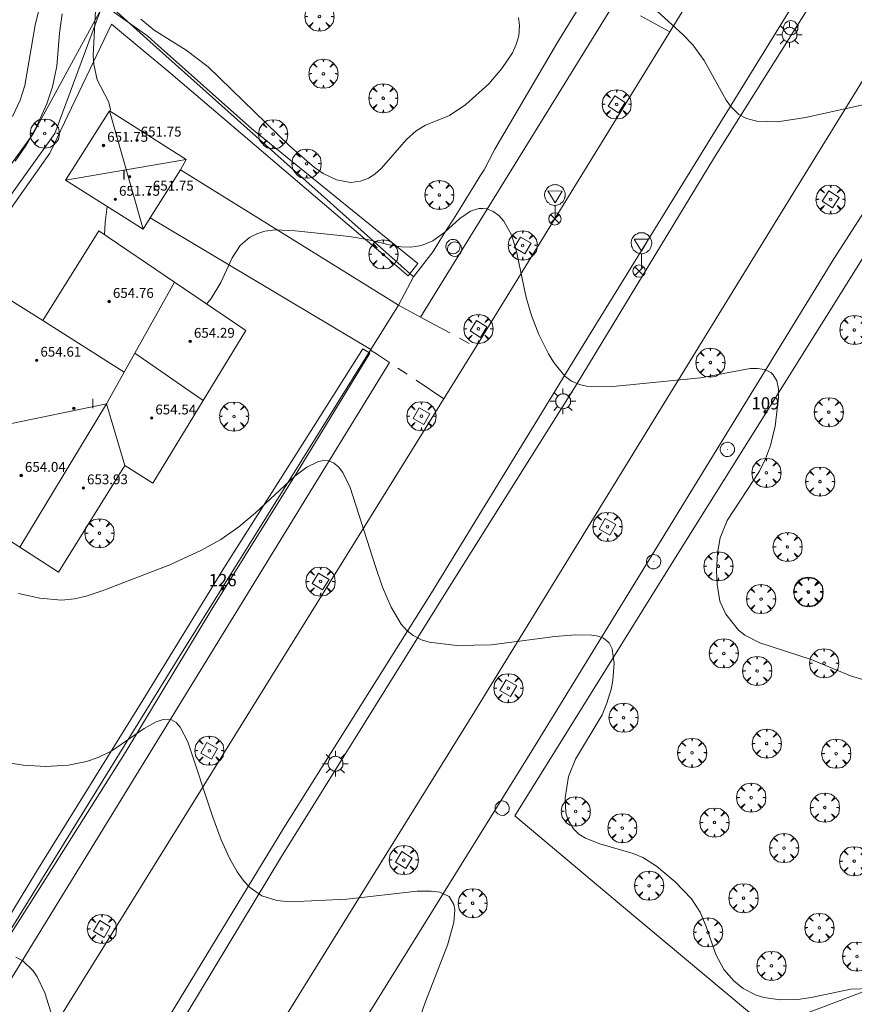
# Model space of a CAD drawing. Units: millimetres. Extents: x 419999 to 421003, y 4486499 to 4487000.
# Drawn here: x 420748 to 420816, y 4486725 to 4486805 of the extents above; entities that cross this region are included whole.
import ezdxf

# ---------------------------------------------------------------- set-up
doc = ezdxf.new("R2010")
doc.units = ezdxf.units.MM
doc.header["$MEASUREMENT"] = 0
doc.linetypes.add('VADO', pattern=[9.01, 2.71, -0.9, 0.9, -0.9, 0.9, -0.9, 0.9, -0.9])
doc.layers.get('0').update_dxf_attribs({"lineweight": 9})
for name, color, linetype, lineweight in [('1', 7, 'Continuous', 9), ('f012003p_num_plantas', 252, 'Continuous', 9), ('f022001p_portal', 7, 'Continuous', 9), ('f022001p_portal_texto', 7, 'Continuous', 9), ('f050002l_curvanivel_cgn', 23, 'Continuous', 9), ('f050002l_curvanivel_mae', 213, 'Continuous', 9), ('f050009p_puntocotaconstruccionelevada', 211, 'Continuous', 9), ('f061013p_arbol', 91, 'Continuous', 9), ('f070045l_muro_mur', 30, 'MURO2', 9), ('f070045l_muro_tap', 11, 'MURO2', 9), ('f070045l_puerta', 11, 'Continuous', 9), ('f070047l_seto', 91, 'Continuous', 9), ('f070056l_edificacion_med', 221, 'Continuous', 9), ('f070056s_edificacion_edi', 240, 'Continuous', 9), ('f070058l_elementoconstruido_bordillo', 30, 'Continuous', 9), ('f071045l_vado', 30, 'VADO', 9), ('f081039p_poste', 7, 'Continuous', 9), ('f081046p_alcorque', 34, 'Continuous', 9), ('f081055p_farola', 7, 'Continuous', 9), ('f081065p_registro_circular', 7, 'Continuous', 9), ('f081068p_senal', 7, 'Continuous', 9)]:
    doc.layers.add(name, color=color, linetype=linetype, lineweight=lineweight)
doc.styles.get("Standard").update_dxf_attribs({"font": 'arial.ttf'})
doc.styles.add('Style-s7210005_h', font='txt')
doc.linetypes.add('MURO2', pattern='A,3.1e-05,[1,muro2.shx,S=1,R=0,X=0,Y=0],-3.058844', length=3.058875)

# ---------------------------------------------------------------- blocks, each defined once
blk = doc.blocks.new('punto_cota_construccion_elevada')
at = {"layer": 'f050009p_puntocotaconstruccionelevada'}
h = blk.add_hatch(color=256, dxfattribs=at)
h.dxf.hatch_style = 1
edge = h.paths.add_edge_path()
edge.add_arc((0, 0), 0.1, 0, 360)
blk.add_circle((0, 0), 0.1, dxfattribs=at)
blk = doc.blocks.new('arbol')
at = {"color": 0, "linetype": 'Continuous', "lineweight": 0, "flags": 128}
for points in [[(0.96, 0.012), (1.2, 0.036), (1.128, 0.468), (0.888, 0.804), (0.528, 0.528), (0.816, 0.876), (0.48, 1.104), (0.048, 1.176), (0.012, 0.96), (-0.048, 1.176), (-0.48, 1.104), (-0.816, 0.876), (-0.504, 0.528), (-0.864, 0.804), (-1.104, 0.468), (-1.188, 0.036), (-0.936, 0.012)], [(-0.936, 0.012), (-1.188, -0.048), (-1.104, -0.48), (-0.864, -0.804), (-0.504, -0.504), (-0.816, -0.876), (-0.48, -1.116)], [(-0.48, -1.116), (-0.048, -1.188), (0.012, -0.936), (0.048, -1.188), (0.48, -1.116), (0.816, -0.876), (0.528, -0.504), (0.888, -0.804), (1.128, -0.48), (1.2, -0.048), (0.96, 0.012)]]:
    blk.add_lwpolyline(points, dxfattribs=at)
at = {"color": 0, "linetype": 'Continuous', "lineweight": 0, "extrusion": (0, 0, -1)}
for start, end in [(180.0229, 7.59464), (7.22334, 180.0229)]:
    blk.add_arc((0, 0), 0.104, start, end, dxfattribs=at)
blk = doc.blocks.new('poste')
at = {"layer": 'f081039p_poste'}
for p, q in [((-0.354, 0.354), (0.354, -0.354)), ((-0.354, -0.354), (0.354, 0.354))]:
    blk.add_line(p, q, dxfattribs=at)
blk.add_circle((0, 0), 0.5, dxfattribs=at)
blk = doc.blocks.new('alcorque')
at = {"layer": 'f081046p_alcorque'}
blk.add_lwpolyline([(-0.5, -0.5), (0.5, -0.5), (0.5, 0.5), (-0.5, 0.5)], close=True, dxfattribs=at)
blk = doc.blocks.new('farola')
at = {"layer": '1'}
for points in [[(0, 1.05, 0), (0, 0.6, 0)], [(-1.05, 0, 0), (-0.59, 0, 0)], [(-0.75, 0.75, 0), (-0.42, 0.42, 0)], [(0.01, 0.61, 0), (0.09, 0.6, 0), (0.16, 0.58, 0), (0.24, 0.57, 0), (0.3, 0.52, 0), (0.37, 0.49, 0), (0.43, 0.43, 0), (0.48, 0.39, 0), (0.52, 0.31, 0), (0.57, 0.25, 0), (0.6, 0.18, 0), (0.61, 0.1, 0), (0.61, 0.03, 0), (0.61, -0.03, 0), (0.61, -0.11, 0), (0.6, -0.18, 0), (0.57, -0.26, 0), (0.52, -0.32, 0), (0.48, -0.39, 0), (0.43, -0.44, 0), (0.37, -0.5, 0), (0.3, -0.53, 0), (0.24, -0.57, 0), (0.16, -0.59, 0), (0.09, -0.6, 0), (0, -0.62, 0), (-0.06, -0.6, 0), (-0.14, -0.59, 0), (-0.21, -0.57, 0), (-0.27, -0.53, 0), (-0.35, -0.5, 0), (-0.41, -0.44, 0), (-0.45, -0.39, 0), (-0.5, -0.32, 0), (-0.54, -0.26, 0), (-0.57, -0.18, 0), (-0.59, -0.11, 0), (-0.59, -0.03, 0), (-0.59, 0.03, 0), (-0.59, 0.1, 0), (-0.57, 0.18, 0), (-0.54, 0.25, 0), (-0.5, 0.31, 0), (-0.45, 0.39, 0), (-0.41, 0.43, 0), (-0.35, 0.49, 0), (-0.27, 0.52, 0), (-0.21, 0.57, 0), (-0.14, 0.58, 0), (-0.06, 0.6, 0), (0.01, 0.61, 0)], [(0.75, 0.75, 0), (0.43, 0.43, 0)], [(1.05, 0, 0), (0.61, 0, 0)], [(-0.75, -0.74, 0), (-0.42, -0.41, 0)], [(0, -1.05, 0), (0, -0.62, 0)], [(0.75, -0.75, 0), (0.43, -0.44, 0)]]:
    blk.add_polyline3d(points, dxfattribs=at)
blk = doc.blocks.new('B129')
at = {"layer": 'f081065p_registro_circular'}
for points in [[(0, 0.591, 0), (0.102, 0.575, 0), (0.22, 0.543, 0), (0.331, 0.48, 0), (0.496, 0.307, 0), (0.575, 0.094, 0), (0.567, -0.134, 0), (0.528, -0.236, 0), (0.472, -0.346, 0), (0.291, -0.496, 0), (0.189, -0.559, 0), (0.071, -0.583, 0), (-0.142, -0.567, 0), (-0.26, -0.52, 0), (-0.354, -0.465, 0), (-0.512, -0.283, 0), (-0.559, -0.181, 0), (-0.583, -0.063, 0), (-0.583, 0.047, 0), (-0.559, 0.165, 0), (-0.52, 0.268, 0), (-0.449, 0.362, 0), (-0.276, 0.52, 0), (-0.157, 0.567, 0), (0, 0.591, 0)], [(0, 0.008, 0), (0, 0, 0), (0, 0.008, 0)]]:
    blk.add_polyline3d(points, dxfattribs=at)
blk = doc.blocks.new('señal')
at = {"layer": 'f081068p_senal'}
for points in [[(0, 2.869, 0), (0.102, 2.852, 0), (0.205, 2.852, 0), (0.307, 2.8, 0), (0.376, 2.766, 0), (0.478, 2.715, 0), (0.563, 2.647, 0), (0.632, 2.561, 0), (0.683, 2.493, 0), (0.734, 2.391, 0), (0.785, 2.305, 0), (0.82, 2.203, 0), (0.837, 2.1, 0), (0.837, 1.981, 0), (0.82, 1.878, 0), (0.785, 1.776, 0), (0.768, 1.69, 0), (0.717, 1.588, 0), (0.666, 1.486, 0), (0.581, 1.417, 0), (0.512, 1.366, 0), (0.427, 1.281, 0), (0.324, 1.229, 0), (0.256, 1.212, 0), (0.154, 1.178, 0), (0.051, 1.161, 0), (-0.051, 1.161, 0), (-0.154, 1.178, 0), (-0.256, 1.212, 0), (-0.342, 1.229, 0), (-0.444, 1.281, 0), (-0.512, 1.366, 0), (-0.598, 1.417, 0), (-0.666, 1.486, 0), (-0.717, 1.588, 0), (-0.768, 1.69, 0), (-0.803, 1.776, 0), (-0.82, 1.878, 0), (-0.854, 1.981, 0), (-0.854, 2.1, 0), (-0.82, 2.203, 0), (-0.803, 2.305, 0), (-0.751, 2.391, 0), (-0.7, 2.493, 0), (-0.649, 2.561, 0), (-0.563, 2.647, 0), (-0.495, 2.715, 0), (-0.393, 2.766, 0), (-0.307, 2.8, 0), (-0.205, 2.852, 0), (-0.102, 2.852, 0), (0, 2.869, 0)], [(0, 1.366, 0), (-0.598, 2.356, 0), (0.581, 2.339, 0), (0, 1.366, 0)], [(0, 1.161, 0), (0, 0, 0)]]:
    blk.add_polyline3d(points, dxfattribs=at)
blk = doc.blocks.new('portal_catastro')
at = {"layer": 'f022001p_portal'}
h = blk.add_hatch(color=256, dxfattribs=at)
h.dxf.hatch_style = 1
edge = h.paths.add_edge_path()
edge.add_arc((0, 0), 0.125, 0, 360)
blk.add_circle((0, 0), 0.125, dxfattribs=at)

msp = doc.modelspace()

# ---------------------------------------------------------------- linework, layer by layer
at = {"layer": 'f050002l_curvanivel_cgn'}
for points in [[(420749.822, 4486807.113, 648), (420749.213, 4486804.566, 648), (420748.351, 4486799.64, 648), (420747.983, 4486798.46, 648), (420747.365, 4486797.127, 648)], [(420798.097, 4486807.356, 651), (420802.014, 4486803.775, 651), (420802.786, 4486802.956, 651), (420803.729, 4486801.67, 651), (420805.509, 4486798.452, 651), (420805.849, 4486797.955, 651), (420806.536, 4486797.275, 651), (420807.166, 4486796.944, 651), (420808.016, 4486796.726, 651), (420809.695, 4486796.671, 651), (420811.975, 4486797.028, 651), (420819.752, 4486798.747, 651)], [(420751.415, 4486805.478, 649), (420751.174, 4486803.909, 649), (420750.958, 4486801.219, 649), (420750.624, 4486799.534, 649), (420750.147, 4486798.141, 649), (420749.192, 4486796.07, 649), (420748.406, 4486794.685, 649), (420747.576, 4486793.482, 649)], [(420757.823, 4486805.061, 651), (420758.912, 4486804.144, 651), (420761.506, 4486802.532, 651), (420763.3, 4486801.152, 651), (420769.928, 4486794.716, 651), (420771.963, 4486792.957, 651), (420772.658, 4486792.483, 651), (420773.765, 4486791.948, 651), (420774.9, 4486791.748, 651), (420775.706, 4486791.841, 651), (420776.353, 4486792.083, 651), (420776.868, 4486792.407, 651), (420777.426, 4486792.898, 651), (420779.473, 4486795.255, 651), (420780.248, 4486795.948, 651), (420781.007, 4486796.421, 651), (420782.977, 4486797.196, 651), (420784.306, 4486798.105, 651), (420786.156, 4486799.776, 651), (420787.241, 4486801.016, 651), (420788.091, 4486802.311, 651), (420788.401, 4486802.986, 651), (420788.605, 4486803.678, 651), (420788.673, 4486804.533, 651), (420788.591, 4486805.181, 651)], [(420747.844, 4486758.236, 649), (420749.59, 4486757.852, 649), (420751.358, 4486757.705, 649), (420752.397, 4486757.8, 649), (420753.349, 4486758.018, 649), (420754.651, 4486758.467, 649), (420760.185, 4486760.581, 649), (420762.709, 4486761.735, 649), (420764.323, 4486762.648, 649), (420765.809, 4486763.676, 649), (420767.164, 4486764.8, 649), (420770.356, 4486767.808, 649), (420771.329, 4486768.537, 649), (420772.3, 4486769, 649), (420772.762, 4486769.083, 649), (420773.121, 4486769.058, 649), (420773.525, 4486768.9, 649), (420773.925, 4486768.564, 649), (420774.273, 4486768.096, 649), (420774.86, 4486766.884, 649), (420776.921, 4486760.444, 649), (420777.515, 4486758.753, 649), (420778.204, 4486757.122, 649), (420779.029, 4486755.743, 649), (420779.521, 4486755.184, 649), (420779.998, 4486754.805, 649), (420780.689, 4486754.451, 649), (420781.304, 4486754.259, 649), (420783.572, 4486753.988, 649), (420786.398, 4486754.05, 649), (420791.561, 4486754.727, 649), (420793.234, 4486754.858, 649), (420794.565, 4486754.842, 649), (420795.074, 4486754.761, 649), (420795.511, 4486754.604, 649), (420795.974, 4486754.205, 649), (420796.212, 4486753.719, 649), (420796.381, 4486752.529, 649), (420796.286, 4486751.207, 649), (420796.155, 4486750.512, 649), (420795.794, 4486749.297, 649), (420795.394, 4486748.358, 649), (420793.245, 4486744.74, 649), (420792.668, 4486743.326, 649), (420792.382, 4486741.576, 649), (420792.455, 4486740.363, 649), (420792.609, 4486739.811, 649), (420793.058, 4486739.052, 649), (420793.507, 4486738.629, 649), (420794.048, 4486738.286, 649), (420795.202, 4486737.83, 649), (420797.928, 4486737.056, 649), (420798.707, 4486736.716, 649), (420799.826, 4486736.028, 649), (420801.359, 4486734.744, 649), (420802.689, 4486733.351, 649), (420803.391, 4486732.277, 649), (420803.885, 4486731.111, 649), (420804.657, 4486728.804, 649), (420805.324, 4486727.599, 649), (420806.137, 4486726.664, 649), (420806.899, 4486726.045, 649), (420807.962, 4486725.489, 649), (420808.573, 4486725.299, 649), (420809.915, 4486725.114, 649), (420811.345, 4486725.153, 649), (420812.436, 4486725.305, 649), (420815.68, 4486725.987, 649), (420817.258, 4486726.043, 649)], [(420746.376, 4486744.557, 648), (420748.213, 4486744.256, 648), (420750.074, 4486744.145, 648), (420751.919, 4486744.244, 648), (420753.386, 4486744.538, 648), (420754.324, 4486744.863, 648), (420755.458, 4486745.422, 648), (420758.084, 4486747.228, 648), (420759.051, 4486747.781, 648), (420759.632, 4486747.97, 648), (420760.31, 4486747.941, 648), (420760.694, 4486747.719, 648), (420761.027, 4486747.357, 648), (420761.645, 4486746.143, 648), (420763.673, 4486740.006, 648), (420764.371, 4486738.149, 648), (420765.034, 4486736.664, 648), (420765.652, 4486735.558, 648), (420766.219, 4486734.766, 648), (420766.666, 4486734.291, 648), (420767.663, 4486733.594, 648), (420768.89, 4486733.204, 648), (420769.993, 4486733.11, 648), (420774.597, 4486733.327, 648), (420780.34, 4486733.965, 648), (420781.465, 4486733.971, 648), (420782.173, 4486733.884, 648), (420782.941, 4486733.535, 648), (420783.328, 4486732.896, 648), (420783.403, 4486732.458, 648), (420783.325, 4486731.421, 648), (420782.796, 4486729.571, 648), (420780.974, 4486724.913, 648), (420780.225, 4486722.729, 648)], [(420747.626, 4486728.6, 647), (420748.192, 4486728.306, 647), (420749.033, 4486727.496, 647), (420749.373, 4486726.985, 647), (420749.993, 4486725.693, 647), (420751.645, 4486720.416, 647)]]:
    msp.add_polyline3d(points, dxfattribs=at)
at = {"layer": 'f050002l_curvanivel_mae'}
for points in [[(420754.124, 4486805.764, 650), (420753.94, 4486802.1, 650), (420753.978, 4486801.39, 650), (420754.248, 4486800.096, 650), (420755.177, 4486798.334, 650), (420755.332, 4486797.715, 650), (420755.319, 4486797.556, 650)], [(420755.063, 4486789.788, 650), (420754.918, 4486788.474, 650), (420754.857, 4486787.471, 650)], [(420763.171, 4486781.83, 650), (420763.557, 4486782.277, 650), (420764.333, 4486783.585, 650), (420765.249, 4486785.588, 650), (420765.904, 4486786.594, 650), (420766.673, 4486787.252, 650), (420767.266, 4486787.555, 650), (420767.913, 4486787.758, 650), (420768.754, 4486787.871, 650), (420770.376, 4486787.796, 650), (420774.822, 4486787.34, 650), (420776.252, 4486787.095, 650), (420778.285, 4486786.604, 650), (420779.034, 4486786.485, 650), (420779.816, 4486786.466, 650), (420780.692, 4486786.613, 650), (420781.598, 4486786.981, 650), (420782.595, 4486787.681, 650), (420783.81, 4486788.808, 650), (420784.68, 4486789.403, 650), (420785.347, 4486789.614, 650), (420785.679, 4486789.631, 650), (420786.006, 4486789.588, 650), (420786.526, 4486789.38, 650), (420786.98, 4486789.044, 650), (420787.388, 4486788.597, 650), (420788.023, 4486787.469, 650), (420788.392, 4486786.239, 650), (420789.217, 4486782.352, 650), (420789.653, 4486780.893, 650), (420790.249, 4486779.343, 650), (420791.025, 4486777.769, 650), (420791.461, 4486777.056, 650), (420792.369, 4486775.951, 650), (420792.903, 4486775.545, 650), (420793.548, 4486775.26, 650), (420794.135, 4486775.131, 650), (420794.759, 4486775.077, 650), (420796.273, 4486775.121, 650), (420803.412, 4486775.819, 650), (420807.461, 4486776.567, 650), (420808.075, 4486776.583, 650), (420808.624, 4486776.5, 650), (420809.143, 4486776.248, 650), (420809.344, 4486776.057, 650), (420809.624, 4486775.561, 650), (420809.761, 4486774.92, 650), (420809.783, 4486774.185, 650), (420809.514, 4486771.871, 650), (420809.135, 4486770.314, 650), (420808.72, 4486769.203, 650), (420808.22, 4486768.197, 650), (420805.601, 4486764.191, 650), (420805.033, 4486762.776, 650), (420804.791, 4486761.529, 650), (420804.724, 4486760.094, 650), (420804.763, 4486758.965, 650), (420804.998, 4486757.625, 650), (420805.483, 4486756.546, 650), (420806.511, 4486755.25, 650), (420807.022, 4486754.838, 650), (420808.255, 4486754.223, 650), (420812.446, 4486752.864, 650), (420815.646, 4486751.523, 650), (420817.355, 4486751.018, 650)]]:
    msp.add_polyline3d(points, dxfattribs=at)
at = {"layer": 'f070045l_muro_mur'}
for points in [[(420785.779, 4486792.767, 650.986), (420786.649, 4486794.467, 650.986), (420791.719, 4486803.077, 651.06), (420793.1, 4486805.312, 651.325), (420794.484, 4486807.552, 651.591)], [(420780.019, 4486784.037, 650.363), (420781.629, 4486786.117, 650.363), (420782.179, 4486786.997, 650.363), (420782.729, 4486787.877, 650.986), (420783.279, 4486788.757, 650.986), (420783.829, 4486789.627, 650.986), (420784.379, 4486790.507, 650.986), (420784.929, 4486791.387, 650.986), (420785.469, 4486792.267, 650.986), (420785.779, 4486792.767, 650.986)]]:
    msp.add_polyline3d(points, dxfattribs=at)
at = {"layer": 'f070045l_muro_tap'}
for points in [[(420776.559, 4486778.127, 649.917), (420760.999, 4486753.147, 648.678), (420744.068, 4486725.797, 646.691), (420735.429, 4486739.917, 647.289), (420723.919, 4486758.117, 646.993), (420748.679, 4486792.767, 649.986), (420750.799, 4486795.727, 649.986), (420754.829, 4486806.567, 654.23), (420759.094, 4486802.751, 650.466), (420770.249, 4486792.767, 651.701)], [(420825.759, 4486800.446, 651.416), (420821.049, 4486792.736, 651.267), (420816.179, 4486784.826, 650.432), (420801.369, 4486761.176, 649.902), (420788.288, 4486740.106, 649.249), (420796.978, 4486732.816, 648.885), (420808.908, 4486722.846, 649.056), (420917.096, 4486763.766, 652.529)], [(420778.799, 4486781.737, 650.363), (420780.019, 4486784.037, 650.363), (420770.249, 4486792.767, 651.701)]]:
    msp.add_polyline3d(points, dxfattribs=at)
at = {"layer": 'f070045l_puerta'}
msp.add_line((420778.799, 4486781.737, 648.32), (420776.559, 4486778.127, 648.32), dxfattribs=at)
at = {"layer": 'f070047l_seto'}
for points in [[(420741.797, 4486785.695, 649.61), (420749.029, 4486795.707, 649.986), (420754.757, 4486806.22, 649.994), (420758.378, 4486803.654, 651.333), (420759.226, 4486802.899, 651.23), (420766.855, 4486796.111, 650.305), (420780.387, 4486785.136, 650.363), (420779.596, 4486784.127, 650.363), (420760.269, 4486800.613, 651.333), (420755.421, 4486804.629, 649.994), (420750.394, 4486794.124, 649.986), (420744.485, 4486785.759, 649.61)], [(420744.033, 4486726.906, 646.691), (420749.304, 4486735.572, 647.527), (420757.979, 4486749.534, 648.678), (420764.72, 4486760.528, 650), (420771.874, 4486771.811, 649.625), (420775.91, 4486778.189, 649.917), (420776.486, 4486777.83, 649.917), (420770.764, 4486768.468, 649.625), (420763.609, 4486756.958, 648.678), (420756.528, 4486745.25, 648.096), (420749.424, 4486733.979, 647.527), (420743.965, 4486725.415, 646.691)]]:
    msp.add_polyline3d(points, dxfattribs=at)
at = {"layer": 'f070056l_edificacion_med'}
for p, q in [((420755.27, 4486797.587, 654.29), (420757.99, 4486787.937, 654.29)), ((420761.51, 4486793.617, 654.29), (420751.68, 4486791.927, 654.29)), ((420749.83, 4486780.477, 654.29), (420756.457, 4486776.283, 654.29)), ((420757.324, 4486777.835, 654.29), (420762.882, 4486773.956, 654.29)), ((420755.019, 4486773.707, 654.29), (420747.965, 4486762.002, 654.29))]:
    msp.add_line(p, q, dxfattribs=at)
for points in [[(420755.019, 4486773.707, 654.29), (420756.457, 4486776.283, 654.29), (420757.324, 4486777.835, 654.29), (420760.548, 4486783.61, 654.29)], [(420747.27, 4486772.107, 654.29), (420755.019, 4486773.707, 654.29), (420756.51, 4486768.667, 654.29)]]:
    msp.add_polyline3d(points, dxfattribs=at)
at = {"layer": 'f070056s_edificacion_edi'}
for points in [[(420752.21, 4486792.767, 649.986), (420755.27, 4486797.587, 649.994), (420761.51, 4486793.617, 650.305), (420761.05, 4486792.767, 650.305), (420758.572, 4486788.856, 650.305), (420757.99, 4486787.937, 650.305), (420751.68, 4486791.927, 649.986)], [(420751.1, 4486759.977, 649.86), (420747.965, 4486762.002, 649.679), (420743.02, 4486765.197, 649.394), (420744.91, 4486768.297, 649.889), (420747.27, 4486772.107, 649.946), (420742.55, 4486775.327, 649.889), (420746.84, 4486782.377, 649.61), (420749.83, 4486780.477, 650.005), (420754.39, 4486787.787, 649.986), (420760.548, 4486783.61, 650.069), (420766.36, 4486779.667, 650.148), (420762.882, 4486773.956, 650.075), (420758.79, 4486767.237, 649.989), (420756.51, 4486768.667, 649.946)]]:
    msp.add_polyline3d(points, close=True, dxfattribs=at)
at = {"layer": 'f070058l_elementoconstruido_bordillo'}
for p, q in [((420796.452, 4486806.473, 650.66), (420780.598, 4486780.763, 649.53)), ((420778.799, 4486781.737, 649.55), (420761.05, 4486792.767, 650.04)), ((420776.559, 4486778.127, 649.46), (420758.572, 4486788.856, 649.99))]:
    msp.add_line(p, q, dxfattribs=at)
for points in [[(420758.506, 4486721.121, 647.33), (420769.454, 4486739.147, 648.24), (420781.498, 4486758.289, 649.2), (420793.501, 4486777.916, 650.13), (420808.019, 4486801.441, 651.21), (420823.984, 4486827.365, 652.35)], [(420807.563, 4486814.863, 651.36), (420785.283, 4486778.578, 649.83), (420785.12, 4486778.315, 649.83), (420743.997, 4486712.083, 646.63)], [(420756.876, 4486703.253, 646.71), (420761.258, 4486710.316, 646.93), (420785.006, 4486748.584, 648.72), (420809.493, 4486788.479, 650.58), (420818.849, 4486803.638, 651.32), (420823.544, 4486811.246, 651.67)], [(420814.816, 4486810.149, 651.72), (420804.55, 4486793.793, 650.92), (420793.37, 4486775.342, 650.11), (420782.797, 4486758.536, 649.31), (420769.271, 4486736.797, 648.25), (420756.072, 4486714.898, 647.15)], [(420824.226, 4486800.978, 651.26), (420814.286, 4486785.529, 650.37), (420789.802, 4486745.64, 648.53), (420766.688, 4486708.392, 646.79)], [(420778.076, 4486777.068, 649.28), (420743.2, 4486720.296, 646.58), (420741.866, 4486722.408, 646.68), (420744.068, 4486725.797, 646.7)]]:
    msp.add_polyline3d(points, dxfattribs=at)
at = {"layer": 'f071045l_vado'}
for points in [[(420800.911, 4486804.03, 651.046), (420796.452, 4486806.473, 651.181), (420794.484, 4486807.552, 651.241)], [(420778.799, 4486781.737, 648.32), (420780.598, 4486780.763, 648.32), (420785.12, 4486778.315, 648.32)], [(420782.513, 4486774.117, 649.617), (420778.076, 4486777.068, 650.228), (420777.097, 4486777.719, 650.363), (420776.528, 4486778.077, 650.121)]]:
    msp.add_polyline3d(points, dxfattribs=at)

# ---------------------------------------------------------------- block references
at = {"layer": 'f022001p_portal'}
for p in [(420808.713, 4486773.041), (420764.485, 4486758.628)]:
    msp.add_blockref('portal_catastro', p, dxfattribs=at)
at = {"layer": 'f050009p_puntocotaconstruccionelevada'}
for p in [(420754.771, 4486794.757, 651.75), (420757.499, 4486795.182, 651.75), (420756.898, 4486792.209, 651.75), (420758.489, 4486790.777, 651.75), (420755.735, 4486790.357, 651.75), (420755.235, 4486782.035, 654.76), (420761.837, 4486778.783, 654.29), (420749.328, 4486777.242, 654.61), (420752.355, 4486773.335, 654.3), (420758.691, 4486772.536, 654.54), (420748.066, 4486767.855, 654.04), (420753.128, 4486766.842, 653.93)]:
    msp.add_blockref('punto_cota_construccion_elevada', p, dxfattribs=at)
at = {"layer": 'f061013p_arbol'}
for p in [(420772.364, 4486805.268, 651.671), (420772.69, 4486800.6, 651.671), (420777.566, 4486798.603, 651.312), (420796.58, 4486798.104, 37.07), (420749.976, 4486795.735, 649.986), (420768.594, 4486795.68, 651.701), (420771.315, 4486793.269, 651.701), (420771.315, 4486793.269, 651.701), (420782.131, 4486790.721, 650.986), (420814.017, 4486790.354, 35.38), (420788.925, 4486786.608, 37.07), (420777.571, 4486785.876, 650.363), (420785.322, 4486779.804, 35.38), (420815.962, 4486779.718, 650.432), (420804.225, 4486777.062, 35.38), (420813.874, 4486773.021, 650.457), (420765.404, 4486772.67, 649.989), (420780.679, 4486772.692, 35.38), (420808.78, 4486768.077, 650.457), (420813.155, 4486767.364, 650.457), (420813.155, 4486767.364, 650.457), (420754.446, 4486763.15, 649.86), (420795.841, 4486763.676, 35.38), (420810.512, 4486762.033, 650.395), (420804.873, 4486760.462, 649.902), (420772.456, 4486759.218, 35.38), (420812.196, 4486758.389, 650.395), (420812.219, 4486758.343, 650.395), (420808.352, 4486757.787, 650.395), (420805.317, 4486753.356, 649.828), (420808.035, 4486751.927, 650.112), (420813.491, 4486752.553, 650.112), (420813.491, 4486752.553, 650.112), (420787.759, 4486750.523, 35.38), (420797.149, 4486748.115, 649.828), (420808.81, 4486746.007, 649.706), (420763.389, 4486745.424, 35.38), (420802.723, 4486745.257, 649.345), (420814.477, 4486745.185, 649.706), (420807.548, 4486741.602, 649.706), (420813.552, 4486740.793, 649.706), (420793.242, 4486740.477, 649.249), (420797.042, 4486739.118, 649.345), (420797.042, 4486739.118, 649.345), (420804.559, 4486739.572, 649.345), (420810.22, 4486737.489, 649.706), (420779.24, 4486736.513, 35.38), (420815.943, 4486736.422, 649.402), (420799.226, 4486734.427, 649.05), (420784.846, 4486732.997, 648.118), (420784.846, 4486732.997, 648.118), (420806.922, 4486733.406, 649.05), (420754.64, 4486730.899, 35.38), (420804.029, 4486730.616, 649.05), (420813.098, 4486730.993, 649.402), (420816.174, 4486728.657, 649.402), (420809.2, 4486727.89, 649.402)]:
    msp.add_blockref('arbol', p, dxfattribs=at)
at = {"layer": 'f081039p_poste'}
for p in [(420791.553, 4486788.764, 650.773), (420798.408, 4486784.522, 650.477)]:
    msp.add_blockref('poste', p, dxfattribs=at)
at = {"layer": 'f081046p_alcorque'}
for p, rotation in [((420796.58, 4486798.104, 650.602), 147.45993006), ((420814.017, 4486790.354, 650.537), 147.384465106), ((420788.925, 4486786.608, 649.965), 329.0214551250999), ((420785.322, 4486779.804, 649.69), 148.656440462), ((420780.679, 4486772.692, 649.262), 330.0318692118), ((420795.841, 4486763.676, 649.36), 239.9741910060001), ((420772.456, 4486759.218, 648.726), 327.7092019481), ((420787.759, 4486750.523, 648.757), 60.04260047299999), ((420763.389, 4486745.424, 648.013), 150.171394992), ((420779.24, 4486736.513, 648.126), 148.315299942), ((420754.64, 4486730.899, 647.198), 149.257803941)]:
    msp.add_blockref('alcorque', p, dxfattribs=dict(at, rotation=rotation))
at = {"layer": 'f081055p_farola'}
for p in [(420810.658, 4486803.777, 651.421), (420792.211, 4486773.904, 650.018), (420773.664, 4486744.367, 648.553)]:
    msp.add_blockref('farola', p, dxfattribs=at)
at = {"layer": 'f081065p_registro_circular'}
for p in [(420810.773, 4486804.348, 651.421), (420783.248, 4486786.512, 650.363), (420783.387, 4486786.299, 650.363), (420805.608, 4486769.985, 650.001), (420805.608, 4486769.985, 650.001), (420799.602, 4486760.827, 649.902), (420787.258, 4486740.739, 649.249)]:
    msp.add_blockref('B129', p, dxfattribs=at)
at = {"layer": 'f081068p_senal'}
for p in [(420791.562, 4486788.703, 650.773), (420798.61, 4486784.772, 650.477)]:
    msp.add_blockref('señal', p, dxfattribs=at)

# ---------------------------------------------------------------- texts
at = {"layer": 'f012003p_num_plantas', "char_height": 0.8, "width": 0.8, "attachment_point": 5}
for insert in [(420756.445, 4486792.356), (420753.898, 4486773.726)]:
    msp.add_mtext('{\\fArial|b0|i0;I}', dxfattribs=dict(at, insert=insert))
at = {"layer": 'f022001p_portal_texto', "char_height": 1, "width": 3, "attachment_point": 8}
for s, insert in [('{\\fTrebuchet MS|b0|i0;109}', (420808.713, 4486773.241)), ('{\\fTrebuchet MS|b0|i0;126}', (420764.485, 4486758.828))]:
    msp.add_mtext(s, dxfattribs=dict(at, insert=insert))
at = {"layer": 'f050009p_puntocotaconstruccionelevada', "style": 'Style-s7210005_h'}
for s, p in [('651.75', (420755.071, 4486795.057, 651.75)), ('651.75', (420757.799, 4486795.482, 651.75)), ('651.75', (420758.789, 4486791.077, 651.75)), ('651.75', (420756.035, 4486790.657, 651.75)), ('654.76', (420755.535, 4486782.335, 654.76)), ('654.29', (420762.137, 4486779.083, 654.29)), ('654.61', (420749.628, 4486777.542, 654.61)), ('654.54', (420758.991, 4486772.836, 654.54)), ('654.04', (420748.366, 4486768.155, 654.04)), ('653.93', (420753.428, 4486767.142, 653.93))]:
    msp.add_text(s, height=0.8, dxfattribs=at).set_placement(p)

doc.saveas('drawing.dxf')
